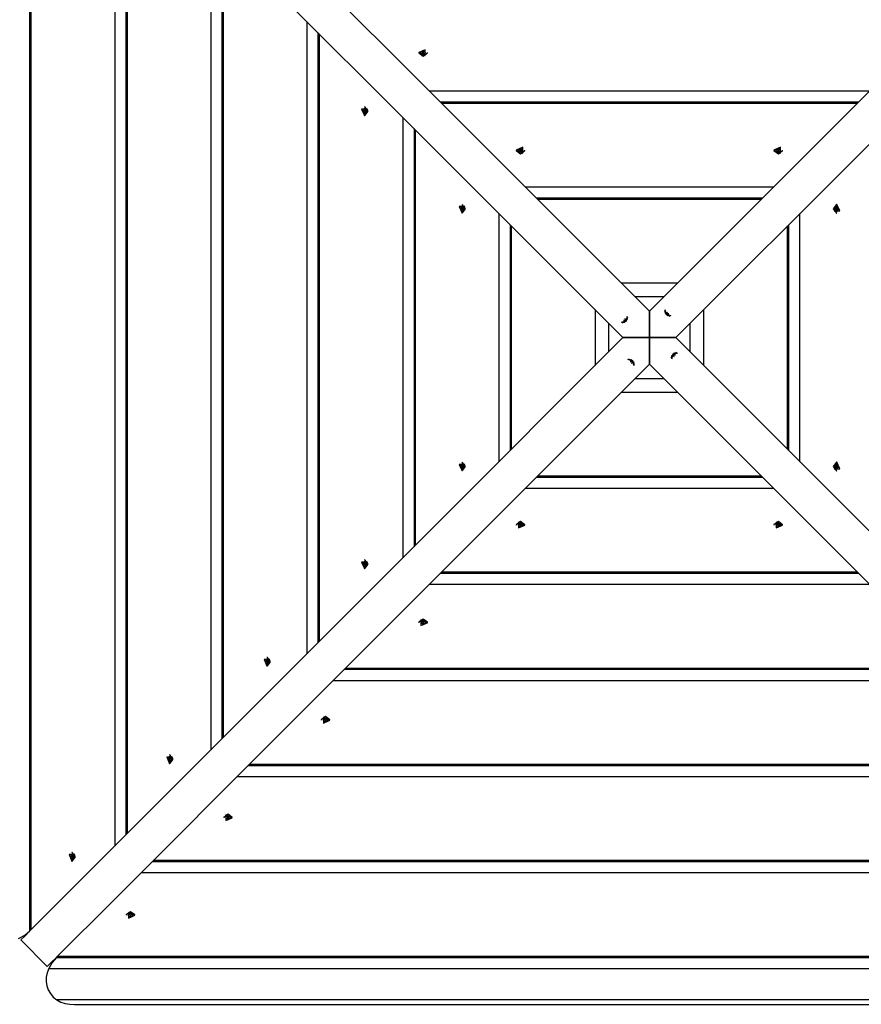
# Model space of a CAD drawing. Units: inches. Extents: x 91 to 209, y 13 to 197.
# Drawn here: x 144 to 153, y 51 to 61 of the extents above; entities that cross this region are included whole.
import ezdxf

# ---------------------------------------------------------------- set-up
doc = ezdxf.new("R2010")
doc.units = ezdxf.units.IN
doc.header["$MEASUREMENT"] = 0
doc.layers.add('Ebene 1', color=7, linetype='Continuous')

# ---------------------------------------------------------------- blocks, each defined once
blk = doc.blocks.new('block 2')
at = {"layer": 'Ebene 1', "color": 179, "lineweight": 25, "true_color": 0x1a171b}
for points in [[(143.644, 64.014), (143.644, 51.344)], [(143.658, 64), (143.658, 51.358)], [(144.527, 63.697), (146.351, 61.873), (148.267, 59.957), (150.262, 57.962)], [(150.262, 57.962), (152.258, 59.957), (154.173, 61.873), (155.997, 63.697)], [(149.979, 57.679), (147.984, 59.674), (146.068, 61.59), (144.244, 63.414)], [(156.28, 63.414), (154.456, 61.59), (152.541, 59.674), (150.545, 57.679)], [(144.552, 63.107), (144.552, 52.251)], [(144.67, 62.988), (144.67, 52.37)], [(144.684, 62.974), (144.684, 52.384)], [(145.578, 62.081), (145.578, 53.277)], [(145.696, 61.962), (145.696, 53.396)], [(145.71, 61.948), (145.71, 53.41)], [(146.604, 61.055), (146.604, 54.303)], [(146.722, 60.937), (146.722, 54.421)], [(146.736, 60.922), (146.736, 54.436)], [(147.799, 60.722), (147.868, 60.691), (147.868, 60.753), (147.799, 60.722), (147.799, 60.722)], [(147.799, 60.722), (147.799, 60.718)], [(147.799, 60.718), (147.845, 60.683), (147.891, 60.718)], [(147.821, 60.726), (147.82, 60.722), (147.821, 60.717)], [(147.823, 60.726), (147.821, 60.726)], [(147.821, 60.719), (147.821, 60.726)], [(147.821, 60.717), (147.823, 60.717)], [(147.839, 60.739), (147.834, 60.73), (147.823, 60.726)], [(147.823, 60.717), (147.823, 60.726)], [(147.823, 60.717), (147.834, 60.713), (147.839, 60.704)], [(147.841, 60.722), (147.84, 60.717), (147.835, 60.712)], [(147.851, 60.74), (147.845, 60.741), (147.839, 60.74)], [(147.839, 60.74), (147.839, 60.739)], [(147.841, 60.723), (147.84, 60.732), (147.839, 60.74)], [(147.841, 60.722), (147.839, 60.739)], [(147.839, 60.703), (147.839, 60.706)], [(147.839, 60.704), (147.839, 60.703)], [(147.839, 60.703), (147.839, 60.704)], [(147.839, 60.703), (147.845, 60.702), (147.851, 60.703)], [(147.85, 60.735), (147.842, 60.735), (147.84, 60.735)], [(147.848, 60.723), (147.845, 60.723), (147.841, 60.723)], [(147.848, 60.723), (147.849, 60.732), (147.851, 60.74)], [(147.848, 60.722), (147.851, 60.739)], [(147.854, 60.712), (147.85, 60.717), (147.848, 60.722)], [(147.851, 60.706), (147.85, 60.703)], [(147.85, 60.703), (147.851, 60.704)], [(147.851, 60.739), (147.851, 60.74)], [(147.867, 60.726), (147.855, 60.73), (147.851, 60.739)], [(147.851, 60.704), (147.855, 60.713), (147.867, 60.717)], [(147.851, 60.703), (147.851, 60.704)], [(147.869, 60.726), (147.867, 60.726)], [(147.867, 60.717), (147.867, 60.726)], [(147.867, 60.717), (147.869, 60.717)], [(147.868, 60.719), (147.869, 60.726)], [(147.869, 60.717), (147.87, 60.722), (147.869, 60.726)], [(147.891, 60.718), (147.891, 60.722)], [(152.612, 60.312), (147.912, 60.312)], [(147.223, 60.142), (147.22, 60.142)], [(147.223, 60.05), (147.259, 60.097), (147.223, 60.142)], [(152.494, 60.194), (148.031, 60.194)], [(152.48, 60.18), (148.045, 60.18)], [(147.22, 60.05), (147.25, 60.119), (147.189, 60.119), (147.22, 60.05), (147.22, 60.05)], [(147.201, 60.102), (147.2, 60.097), (147.201, 60.091)], [(147.203, 60.102), (147.201, 60.102)], [(147.219, 60.1), (147.21, 60.101), (147.201, 60.102)], [(147.219, 60.093), (147.21, 60.092), (147.201, 60.091)], [(147.201, 60.091), (147.203, 60.091)], [(147.215, 60.119), (147.212, 60.107), (147.203, 60.102)], [(147.219, 60.1), (147.203, 60.102)], [(147.219, 60.093), (147.203, 60.091)], [(147.203, 60.091), (147.212, 60.086), (147.215, 60.075)], [(147.206, 60.101), (147.206, 60.093), (147.206, 60.091)], [(147.224, 60.121), (147.22, 60.122), (147.215, 60.121)], [(147.215, 60.121), (147.215, 60.119)], [(147.222, 60.12), (147.215, 60.121)], [(147.224, 60.119), (147.215, 60.119)], [(147.215, 60.075), (147.215, 60.072)], [(147.224, 60.075), (147.215, 60.075)], [(147.222, 60.073), (147.215, 60.072)], [(147.215, 60.072), (147.22, 60.071), (147.224, 60.072)], [(147.219, 60.1), (147.218, 60.097), (147.219, 60.093)], [(147.229, 60.106), (147.224, 60.101), (147.219, 60.1)], [(147.219, 60.093), (147.224, 60.092), (147.229, 60.087)], [(147.22, 60.05), (147.223, 60.05)], [(147.224, 60.119), (147.224, 60.121)], [(147.237, 60.102), (147.228, 60.107), (147.224, 60.119)], [(147.224, 60.075), (147.228, 60.086), (147.237, 60.091)], [(147.224, 60.072), (147.224, 60.075)], [(147.235, 60.102), (147.238, 60.102)], [(147.238, 60.091), (147.235, 60.09)], [(147.238, 60.102), (147.237, 60.102)], [(147.238, 60.102), (147.237, 60.102)], [(147.237, 60.091), (147.238, 60.091)], [(147.238, 60.091), (147.237, 60.091)], [(147.238, 60.091), (147.239, 60.097), (147.238, 60.102)], [(147.629, 60.029), (147.629, 55.329)], [(147.748, 59.911), (147.748, 55.447)], [(147.762, 59.896), (147.762, 55.461)], [(148.84, 59.68), (148.909, 59.649), (148.909, 59.711), (148.84, 59.68), (148.84, 59.68)], [(151.592, 59.68), (151.661, 59.649), (151.661, 59.711), (151.592, 59.68), (151.592, 59.68)], [(148.84, 59.68), (148.84, 59.677)], [(148.84, 59.677), (148.886, 59.641), (148.932, 59.677)], [(148.862, 59.685), (148.861, 59.68), (148.862, 59.676)], [(148.864, 59.685), (148.862, 59.685)], [(148.863, 59.676), (148.862, 59.685)], [(148.862, 59.676), (148.864, 59.676)], [(148.88, 59.697), (148.875, 59.688), (148.864, 59.685)], [(148.864, 59.676), (148.864, 59.685)], [(148.864, 59.676), (148.875, 59.672), (148.88, 59.664)], [(148.883, 59.681), (148.881, 59.676), (148.877, 59.671)], [(148.892, 59.699), (148.886, 59.7), (148.88, 59.699)], [(148.88, 59.699), (148.88, 59.697)], [(148.883, 59.681), (148.881, 59.69), (148.88, 59.699)], [(148.883, 59.681), (148.88, 59.697)], [(148.88, 59.661), (148.88, 59.665)], [(148.88, 59.664), (148.88, 59.661)], [(148.88, 59.661), (148.88, 59.664)], [(148.88, 59.661), (148.886, 59.661), (148.892, 59.661)], [(148.891, 59.693), (148.883, 59.694), (148.881, 59.693)], [(148.889, 59.681), (148.886, 59.682), (148.883, 59.681)], [(148.889, 59.681), (148.891, 59.69), (148.892, 59.699)], [(148.889, 59.681), (148.892, 59.697)], [(148.895, 59.671), (148.891, 59.676), (148.889, 59.681)], [(148.892, 59.697), (148.892, 59.699)], [(148.908, 59.685), (148.897, 59.688), (148.892, 59.697)], [(148.892, 59.664), (148.897, 59.672), (148.908, 59.676)], [(148.892, 59.665), (148.892, 59.661)], [(148.892, 59.661), (148.892, 59.664)], [(148.892, 59.661), (148.892, 59.664)], [(148.91, 59.685), (148.908, 59.685)], [(148.908, 59.676), (148.908, 59.685)], [(148.908, 59.676), (148.91, 59.676)], [(148.909, 59.676), (148.91, 59.685)], [(148.91, 59.676), (148.911, 59.68), (148.91, 59.685)], [(148.932, 59.677), (148.932, 59.68)], [(151.592, 59.68), (151.592, 59.677)], [(151.592, 59.677), (151.639, 59.641), (151.684, 59.677)], [(151.614, 59.685), (151.613, 59.68), (151.614, 59.676)], [(151.616, 59.685), (151.614, 59.685)], [(151.615, 59.676), (151.614, 59.685)], [(151.614, 59.676), (151.616, 59.676)], [(151.632, 59.697), (151.628, 59.688), (151.616, 59.685)], [(151.616, 59.676), (151.616, 59.685)], [(151.616, 59.676), (151.628, 59.672), (151.632, 59.664)], [(151.635, 59.681), (151.633, 59.676), (151.629, 59.671)], [(151.644, 59.699), (151.639, 59.7), (151.632, 59.699)], [(151.632, 59.699), (151.632, 59.697)], [(151.635, 59.681), (151.634, 59.69), (151.632, 59.699)], [(151.635, 59.681), (151.632, 59.697)], [(151.633, 59.661), (151.632, 59.665)], [(151.632, 59.664), (151.632, 59.661)], [(151.633, 59.661), (151.632, 59.664)], [(151.632, 59.661), (151.639, 59.661), (151.644, 59.661)], [(151.643, 59.693), (151.635, 59.694), (151.633, 59.693)], [(151.642, 59.681), (151.639, 59.682), (151.635, 59.681)], [(151.642, 59.681), (151.643, 59.69), (151.644, 59.699)], [(151.642, 59.681), (151.644, 59.697)], [(151.648, 59.671), (151.643, 59.676), (151.642, 59.681)], [(151.644, 59.697), (151.644, 59.699)], [(151.66, 59.685), (151.649, 59.688), (151.644, 59.697)], [(151.644, 59.664), (151.649, 59.672), (151.66, 59.676)], [(151.644, 59.665), (151.644, 59.661)], [(151.644, 59.661), (151.644, 59.664)], [(151.644, 59.661), (151.644, 59.664)], [(151.663, 59.685), (151.66, 59.685)], [(151.66, 59.676), (151.66, 59.685)], [(151.66, 59.676), (151.663, 59.676)], [(151.662, 59.676), (151.663, 59.685)], [(151.663, 59.676), (151.663, 59.68), (151.663, 59.685)], [(151.684, 59.677), (151.684, 59.68)], [(151.586, 59.286), (148.938, 59.286)], [(148.261, 59.009), (148.292, 59.078), (148.23, 59.078), (148.261, 59.009), (148.261, 59.009)], [(148.256, 59.077), (148.253, 59.066), (148.244, 59.061)], [(148.256, 59.08), (148.256, 59.077)], [(148.266, 59.08), (148.261, 59.08), (148.256, 59.08)], [(148.265, 59.079), (148.256, 59.08)], [(148.266, 59.077), (148.256, 59.077)], [(148.264, 59.101), (148.261, 59.101)], [(148.264, 59.009), (148.299, 59.055), (148.264, 59.101)], [(148.266, 59.077), (148.266, 59.08)], [(148.278, 59.061), (148.269, 59.066), (148.266, 59.077)], [(151.468, 59.168), (149.056, 59.168)], [(151.454, 59.154), (149.07, 59.154)], [(152.26, 59.101), (152.225, 59.055), (152.26, 59.009)], [(152.264, 59.101), (152.233, 59.032), (152.294, 59.032), (152.264, 59.101), (152.264, 59.101)], [(152.259, 59.077), (152.255, 59.066), (152.246, 59.061)], [(152.259, 59.08), (152.259, 59.077)], [(152.268, 59.08), (152.264, 59.08), (152.259, 59.08)], [(152.259, 59.077), (152.268, 59.077)], [(152.264, 59.101), (152.26, 59.101)], [(152.26, 59.079), (152.268, 59.08)], [(152.268, 59.077), (152.268, 59.08)], [(152.28, 59.061), (152.272, 59.066), (152.268, 59.077)], [(148.244, 59.061), (148.242, 59.061)], [(148.242, 59.061), (148.242, 59.055), (148.242, 59.049)], [(148.26, 59.059), (148.251, 59.06), (148.242, 59.061)], [(148.26, 59.052), (148.251, 59.051), (148.242, 59.049)], [(148.242, 59.049), (148.244, 59.049)], [(148.26, 59.059), (148.244, 59.061)], [(148.26, 59.052), (148.244, 59.049)], [(148.244, 59.049), (148.253, 59.044), (148.256, 59.033)], [(148.248, 59.06), (148.248, 59.052), (148.248, 59.05)], [(148.256, 59.033), (148.256, 59.031)], [(148.266, 59.033), (148.256, 59.033)], [(148.265, 59.032), (148.256, 59.031)], [(148.256, 59.031), (148.261, 59.03), (148.266, 59.031)], [(148.27, 59.065), (148.266, 59.06), (148.26, 59.059)], [(148.26, 59.059), (148.26, 59.055), (148.26, 59.052)], [(148.26, 59.052), (148.266, 59.05), (148.27, 59.046)], [(148.261, 59.009), (148.264, 59.009)], [(148.266, 59.033), (148.269, 59.044), (148.278, 59.049)], [(148.266, 59.031), (148.266, 59.033)], [(148.276, 59.062), (148.28, 59.061)], [(148.28, 59.05), (148.276, 59.049)], [(148.28, 59.061), (148.278, 59.061)], [(148.28, 59.061), (148.278, 59.061)], [(148.28, 59.05), (148.278, 59.049)], [(148.278, 59.049), (148.28, 59.049)], [(148.28, 59.049), (148.28, 59.055), (148.28, 59.061)], [(148.655, 59.003), (148.655, 56.355)], [(151.869, 56.355), (151.869, 59.003)], [(152.245, 59.061), (152.244, 59.055), (152.245, 59.049)], [(152.245, 59.061), (152.248, 59.062)], [(152.246, 59.061), (152.245, 59.061)], [(152.245, 59.061), (152.246, 59.061)], [(152.245, 59.05), (152.246, 59.049)], [(152.248, 59.049), (152.245, 59.05)], [(152.245, 59.049), (152.246, 59.049)], [(152.246, 59.049), (152.255, 59.044), (152.259, 59.033)], [(152.265, 59.059), (152.259, 59.06), (152.254, 59.065)], [(152.254, 59.046), (152.259, 59.05), (152.265, 59.052)], [(152.259, 59.033), (152.259, 59.031)], [(152.259, 59.033), (152.268, 59.033)], [(152.259, 59.031), (152.264, 59.03), (152.268, 59.031)], [(152.26, 59.032), (152.268, 59.031)], [(152.26, 59.009), (152.264, 59.009)], [(152.265, 59.059), (152.28, 59.061)], [(152.265, 59.059), (152.274, 59.06), (152.282, 59.061)], [(152.265, 59.052), (152.265, 59.055), (152.265, 59.059)], [(152.265, 59.052), (152.28, 59.049)], [(152.265, 59.052), (152.274, 59.051), (152.282, 59.049)], [(152.268, 59.033), (152.272, 59.044), (152.28, 59.049)], [(152.268, 59.031), (152.268, 59.033)], [(152.276, 59.05), (152.276, 59.058), (152.276, 59.06)], [(152.282, 59.061), (152.28, 59.061)], [(152.28, 59.049), (152.282, 59.049)], [(152.282, 59.049), (152.283, 59.055), (152.282, 59.061)], [(148.774, 58.885), (148.774, 56.473)], [(148.787, 58.871), (148.787, 56.487)], [(151.737, 56.487), (151.737, 58.871)], [(151.751, 56.473), (151.751, 58.885)], [(150.561, 58.26), (149.964, 58.26)], [(150.416, 58.115), (150.109, 58.115)], [(149.681, 57.978), (149.681, 57.38)], [(150.262, 57.962), (150.262, 57.679)], [(150.262, 57.679), (150.262, 57.962)], [(150.422, 57.969), (150.439, 57.927), (150.481, 57.909)], [(150.426, 57.945), (150.428, 57.941)], [(150.427, 57.978), (150.442, 57.929), (150.491, 57.914)], [(150.448, 57.944), (150.447, 57.943)], [(150.447, 57.943), (150.451, 57.939), (150.456, 57.935)], [(150.449, 57.956), (150.45, 57.949), (150.448, 57.944)], [(150.448, 57.943), (150.449, 57.945)], [(150.448, 57.943), (150.448, 57.944)], [(150.458, 57.937), (150.456, 57.935)], [(150.456, 57.935), (150.457, 57.936)], [(150.456, 57.935), (150.457, 57.936)], [(150.457, 57.936), (150.462, 57.938), (150.468, 57.937)], [(150.844, 57.38), (150.844, 57.978)], [(149.826, 57.832), (149.826, 57.526)], [(149.963, 57.843), (150.012, 57.859), (150.027, 57.908)], [(149.972, 57.838), (150.015, 57.856), (150.032, 57.898)], [(149.985, 57.866), (149.992, 57.867), (149.997, 57.865)], [(149.998, 57.864), (149.996, 57.866)], [(149.996, 57.843), (150, 57.845)], [(149.997, 57.865), (149.998, 57.864)], [(149.998, 57.864), (149.997, 57.865)], [(149.998, 57.864), (150.002, 57.868), (150.006, 57.873)], [(150.005, 57.874), (150.003, 57.879), (150.005, 57.886)], [(150.005, 57.875), (150.006, 57.872)], [(150.006, 57.873), (150.005, 57.874)], [(150.006, 57.872), (150.005, 57.874)], [(150.026, 57.871), (150.028, 57.875)], [(150.454, 57.915), (150.458, 57.913)], [(150.698, 57.526), (150.698, 57.832)], [(144.244, 51.944), (146.068, 53.768), (147.984, 55.683), (149.979, 57.679)], [(150.262, 57.679), (149.979, 57.679)], [(149.979, 57.679), (150.262, 57.679)], [(150.262, 57.679), (150.262, 57.396)], [(150.545, 57.679), (150.262, 57.679)], [(150.262, 57.679), (150.545, 57.679)], [(150.262, 57.396), (150.262, 57.679)], [(150.545, 57.679), (152.541, 55.683), (154.456, 53.768), (156.28, 51.944)], [(150.552, 57.52), (150.51, 57.502), (150.492, 57.46)], [(150.562, 57.514), (150.512, 57.499), (150.498, 57.45)], [(150.528, 57.515), (150.524, 57.513)], [(150.262, 57.396), (148.267, 55.401), (146.351, 53.485), (144.527, 51.661)], [(150.098, 57.379), (150.082, 57.428), (150.033, 57.444)], [(150.103, 57.389), (150.085, 57.431), (150.043, 57.449)], [(150.068, 57.422), (150.063, 57.42), (150.056, 57.421)], [(150.071, 57.443), (150.067, 57.445)], [(150.067, 57.421), (150.069, 57.423)], [(150.069, 57.423), (150.068, 57.422)], [(150.069, 57.423), (150.068, 57.422)], [(150.077, 57.414), (150.073, 57.419), (150.069, 57.423)], [(150.075, 57.402), (150.074, 57.408), (150.076, 57.414)], [(150.077, 57.415), (150.075, 57.413)], [(150.077, 57.415), (150.076, 57.414)], [(150.076, 57.414), (150.077, 57.414)], [(150.099, 57.413), (150.097, 57.417)], [(155.997, 51.661), (154.173, 53.485), (152.258, 55.401), (150.262, 57.396)], [(150.498, 57.488), (150.497, 57.483)], [(150.527, 57.494), (150.522, 57.49), (150.518, 57.485)], [(150.52, 57.483), (150.518, 57.486)], [(150.518, 57.485), (150.519, 57.484)], [(150.518, 57.485), (150.519, 57.484)], [(150.519, 57.484), (150.521, 57.479), (150.52, 57.472)], [(150.526, 57.494), (150.528, 57.493)], [(150.526, 57.494), (150.528, 57.492)], [(150.528, 57.493), (150.527, 57.494)], [(150.539, 57.492), (150.533, 57.491), (150.528, 57.493)], [(150.109, 57.243), (150.416, 57.243)], [(149.964, 57.098), (150.561, 57.098)], [(148.264, 56.349), (148.261, 56.349)], [(148.264, 56.257), (148.299, 56.303), (148.264, 56.349)], [(152.26, 56.349), (152.225, 56.303), (152.26, 56.257)], [(152.264, 56.349), (152.233, 56.279), (152.294, 56.279), (152.264, 56.349), (152.264, 56.349)], [(152.264, 56.349), (152.26, 56.349)], [(148.261, 56.257), (148.292, 56.326), (148.23, 56.326), (148.261, 56.257), (148.261, 56.257)], [(148.244, 56.309), (148.242, 56.309)], [(148.242, 56.309), (148.242, 56.303), (148.242, 56.297)], [(148.26, 56.306), (148.251, 56.307), (148.242, 56.309)], [(148.26, 56.299), (148.251, 56.298), (148.242, 56.297)], [(148.242, 56.297), (148.244, 56.297)], [(148.256, 56.325), (148.253, 56.314), (148.244, 56.309)], [(148.26, 56.306), (148.244, 56.309)], [(148.26, 56.299), (148.244, 56.297)], [(148.244, 56.297), (148.253, 56.292), (148.256, 56.28)], [(148.248, 56.308), (148.248, 56.3), (148.248, 56.298)], [(148.266, 56.327), (148.261, 56.328), (148.256, 56.327)], [(148.256, 56.327), (148.256, 56.325)], [(148.265, 56.326), (148.256, 56.327)], [(148.266, 56.325), (148.256, 56.325)], [(148.256, 56.28), (148.256, 56.278)], [(148.266, 56.28), (148.256, 56.28)], [(148.265, 56.279), (148.256, 56.278)], [(148.256, 56.278), (148.261, 56.278), (148.266, 56.278)], [(148.27, 56.312), (148.266, 56.308), (148.26, 56.306)], [(148.26, 56.306), (148.26, 56.303), (148.26, 56.299)], [(148.26, 56.299), (148.266, 56.298), (148.27, 56.293)], [(148.261, 56.257), (148.264, 56.257)], [(148.266, 56.325), (148.266, 56.327)], [(148.278, 56.309), (148.269, 56.314), (148.266, 56.325)], [(148.266, 56.28), (148.269, 56.292), (148.278, 56.297)], [(148.266, 56.278), (148.266, 56.28)], [(148.276, 56.309), (148.28, 56.308)], [(148.28, 56.297), (148.276, 56.297)], [(148.28, 56.309), (148.278, 56.309)], [(148.28, 56.308), (148.278, 56.309)], [(148.278, 56.297), (148.28, 56.297)], [(148.28, 56.297), (148.278, 56.297)], [(148.28, 56.297), (148.28, 56.303), (148.28, 56.309)], [(152.245, 56.309), (152.244, 56.303), (152.245, 56.297)], [(152.246, 56.309), (152.245, 56.309)], [(152.245, 56.308), (152.246, 56.309)], [(152.245, 56.308), (152.248, 56.309)], [(152.245, 56.297), (152.246, 56.297)], [(152.245, 56.297), (152.246, 56.297)], [(152.248, 56.297), (152.245, 56.297)], [(152.259, 56.325), (152.255, 56.314), (152.246, 56.309)], [(152.246, 56.297), (152.255, 56.292), (152.259, 56.28)], [(152.265, 56.306), (152.259, 56.308), (152.254, 56.312)], [(152.254, 56.293), (152.259, 56.298), (152.265, 56.299)], [(152.268, 56.327), (152.264, 56.328), (152.259, 56.327)], [(152.259, 56.327), (152.259, 56.325)], [(152.259, 56.325), (152.268, 56.325)], [(152.259, 56.28), (152.259, 56.278)], [(152.259, 56.28), (152.268, 56.28)], [(152.259, 56.278), (152.264, 56.278), (152.268, 56.278)], [(152.26, 56.326), (152.268, 56.327)], [(152.26, 56.279), (152.268, 56.278)], [(152.26, 56.257), (152.264, 56.257)], [(152.265, 56.306), (152.28, 56.309)], [(152.265, 56.306), (152.274, 56.307), (152.282, 56.309)], [(152.265, 56.299), (152.265, 56.303), (152.265, 56.306)], [(152.265, 56.299), (152.28, 56.297)], [(152.265, 56.299), (152.274, 56.298), (152.282, 56.297)], [(152.268, 56.325), (152.268, 56.327)], [(152.28, 56.309), (152.272, 56.314), (152.268, 56.325)], [(152.268, 56.28), (152.272, 56.292), (152.28, 56.297)], [(152.268, 56.278), (152.268, 56.28)], [(152.276, 56.297), (152.276, 56.306), (152.276, 56.308)], [(152.282, 56.309), (152.28, 56.309)], [(152.28, 56.297), (152.282, 56.297)], [(152.282, 56.297), (152.283, 56.303), (152.282, 56.309)], [(149.056, 56.19), (151.468, 56.19)], [(149.07, 56.204), (151.454, 56.204)], [(148.938, 56.072), (151.586, 56.072)], [(148.932, 55.681), (148.886, 55.716), (148.84, 55.681)], [(151.684, 55.681), (151.639, 55.716), (151.592, 55.681)], [(148.84, 55.681), (148.84, 55.678)], [(148.862, 55.682), (148.861, 55.678), (148.862, 55.673)], [(148.864, 55.682), (148.862, 55.682)], [(148.863, 55.681), (148.862, 55.673)], [(148.862, 55.673), (148.864, 55.673)], [(148.932, 55.678), (148.863, 55.708), (148.863, 55.647), (148.932, 55.678), (148.932, 55.678)], [(148.88, 55.694), (148.875, 55.686), (148.864, 55.682)], [(148.864, 55.682), (148.864, 55.673)], [(148.864, 55.673), (148.875, 55.669), (148.88, 55.661)], [(148.877, 55.687), (148.881, 55.682), (148.883, 55.677)], [(148.88, 55.697), (148.88, 55.694)], [(148.88, 55.697), (148.88, 55.694)], [(148.88, 55.693), (148.88, 55.697)], [(148.892, 55.697), (148.886, 55.697), (148.88, 55.697)], [(148.883, 55.677), (148.88, 55.661)], [(148.883, 55.677), (148.881, 55.668), (148.88, 55.659)], [(148.88, 55.661), (148.88, 55.659)], [(148.88, 55.659), (148.886, 55.658), (148.892, 55.659)], [(148.881, 55.665), (148.889, 55.665), (148.891, 55.665)], [(148.883, 55.677), (148.886, 55.676), (148.889, 55.677)], [(148.889, 55.677), (148.891, 55.682), (148.895, 55.687)], [(148.889, 55.677), (148.892, 55.661)], [(148.889, 55.677), (148.891, 55.668), (148.892, 55.659)], [(148.892, 55.694), (148.892, 55.697)], [(148.892, 55.697), (148.892, 55.694)], [(148.892, 55.697), (148.892, 55.693)], [(148.908, 55.682), (148.897, 55.686), (148.892, 55.694)], [(148.892, 55.661), (148.897, 55.669), (148.908, 55.673)], [(148.892, 55.659), (148.892, 55.661)], [(148.91, 55.682), (148.908, 55.682)], [(148.908, 55.682), (148.908, 55.673)], [(148.908, 55.673), (148.91, 55.673)], [(148.909, 55.681), (148.91, 55.673)], [(148.91, 55.673), (148.911, 55.678), (148.91, 55.682)], [(148.932, 55.678), (148.932, 55.681)], [(151.592, 55.681), (151.592, 55.678)], [(151.614, 55.682), (151.613, 55.678), (151.614, 55.673)], [(151.616, 55.682), (151.614, 55.682)], [(151.615, 55.681), (151.614, 55.673)], [(151.614, 55.673), (151.616, 55.673)], [(151.684, 55.678), (151.616, 55.708), (151.616, 55.647), (151.684, 55.678), (151.684, 55.678)], [(151.632, 55.694), (151.628, 55.686), (151.616, 55.682)], [(151.616, 55.682), (151.616, 55.673)], [(151.616, 55.673), (151.628, 55.669), (151.632, 55.661)], [(151.629, 55.687), (151.633, 55.682), (151.635, 55.677)], [(151.632, 55.697), (151.632, 55.694)], [(151.633, 55.697), (151.632, 55.694)], [(151.632, 55.693), (151.633, 55.697)], [(151.644, 55.697), (151.639, 55.697), (151.632, 55.697)], [(151.635, 55.677), (151.632, 55.661)], [(151.635, 55.677), (151.634, 55.668), (151.632, 55.659)], [(151.632, 55.661), (151.632, 55.659)], [(151.632, 55.659), (151.639, 55.658), (151.644, 55.659)], [(151.633, 55.665), (151.641, 55.665), (151.643, 55.665)], [(151.635, 55.677), (151.639, 55.676), (151.642, 55.677)], [(151.642, 55.677), (151.643, 55.682), (151.648, 55.687)], [(151.642, 55.677), (151.644, 55.661)], [(151.642, 55.677), (151.643, 55.668), (151.644, 55.659)], [(151.644, 55.694), (151.644, 55.697)], [(151.644, 55.697), (151.644, 55.694)], [(151.644, 55.697), (151.644, 55.693)], [(151.66, 55.682), (151.649, 55.686), (151.644, 55.694)], [(151.644, 55.661), (151.649, 55.669), (151.66, 55.673)], [(151.644, 55.659), (151.644, 55.661)], [(151.663, 55.682), (151.66, 55.682)], [(151.66, 55.682), (151.66, 55.673)], [(151.66, 55.673), (151.663, 55.673)], [(151.662, 55.681), (151.663, 55.673)], [(151.663, 55.673), (151.663, 55.678), (151.663, 55.682)], [(151.684, 55.678), (151.684, 55.681)], [(147.223, 55.307), (147.22, 55.307)], [(147.223, 55.216), (147.259, 55.261), (147.223, 55.307)], [(147.22, 55.216), (147.25, 55.284), (147.189, 55.284), (147.22, 55.216), (147.22, 55.216)], [(147.201, 55.267), (147.2, 55.261), (147.201, 55.256)], [(147.203, 55.267), (147.201, 55.267)], [(147.219, 55.265), (147.21, 55.266), (147.201, 55.267)], [(147.219, 55.258), (147.21, 55.257), (147.201, 55.256)], [(147.201, 55.256), (147.203, 55.256)], [(147.215, 55.283), (147.212, 55.272), (147.203, 55.267)], [(147.219, 55.265), (147.203, 55.267)], [(147.219, 55.258), (147.203, 55.256)], [(147.203, 55.256), (147.212, 55.251), (147.215, 55.24)], [(147.206, 55.267), (147.206, 55.259), (147.206, 55.256)], [(147.224, 55.286), (147.22, 55.287), (147.215, 55.286)], [(147.215, 55.286), (147.215, 55.283)], [(147.222, 55.285), (147.215, 55.286)], [(147.224, 55.283), (147.215, 55.283)], [(147.215, 55.24), (147.215, 55.237)], [(147.224, 55.24), (147.215, 55.24)], [(147.222, 55.238), (147.215, 55.237)], [(147.215, 55.237), (147.22, 55.236), (147.224, 55.237)], [(147.219, 55.265), (147.218, 55.261), (147.219, 55.258)], [(147.229, 55.271), (147.224, 55.266), (147.219, 55.265)], [(147.219, 55.258), (147.224, 55.257), (147.229, 55.252)], [(147.22, 55.216), (147.223, 55.216)], [(147.224, 55.283), (147.224, 55.286)], [(147.237, 55.267), (147.228, 55.272), (147.224, 55.283)], [(147.224, 55.24), (147.228, 55.251), (147.237, 55.256)], [(147.224, 55.237), (147.224, 55.24)], [(147.235, 55.267), (147.238, 55.267)], [(147.238, 55.256), (147.235, 55.256)], [(147.238, 55.267), (147.237, 55.267)], [(147.238, 55.267), (147.237, 55.267)], [(147.237, 55.256), (147.238, 55.256)], [(147.238, 55.256), (147.237, 55.256)], [(147.238, 55.256), (147.239, 55.261), (147.238, 55.267)], [(148.031, 55.164), (152.494, 55.164)], [(148.045, 55.178), (152.48, 55.178)], [(147.912, 55.046), (152.612, 55.046)], [(147.891, 54.64), (147.845, 54.675), (147.799, 54.64)], [(147.891, 54.636), (147.821, 54.667), (147.821, 54.605), (147.891, 54.636), (147.891, 54.636)], [(147.799, 54.64), (147.799, 54.636)], [(147.821, 54.641), (147.82, 54.636), (147.821, 54.632)], [(147.823, 54.641), (147.821, 54.641)], [(147.821, 54.639), (147.821, 54.632)], [(147.821, 54.632), (147.823, 54.632)], [(147.839, 54.653), (147.834, 54.645), (147.823, 54.641)], [(147.823, 54.641), (147.823, 54.632)], [(147.823, 54.632), (147.834, 54.628), (147.839, 54.619)], [(147.835, 54.646), (147.84, 54.641), (147.841, 54.635)], [(147.851, 54.655), (147.845, 54.656), (147.839, 54.655)], [(147.839, 54.655), (147.839, 54.653)], [(147.839, 54.655), (147.839, 54.653)], [(147.839, 54.652), (147.839, 54.655)], [(147.841, 54.635), (147.839, 54.619)], [(147.841, 54.635), (147.84, 54.626), (147.839, 54.618)], [(147.839, 54.619), (147.839, 54.618)], [(147.839, 54.618), (147.845, 54.617), (147.851, 54.618)], [(147.84, 54.622), (147.848, 54.622), (147.85, 54.622)], [(147.841, 54.635), (147.845, 54.635), (147.848, 54.635)], [(147.848, 54.635), (147.85, 54.641), (147.854, 54.646)], [(147.848, 54.635), (147.851, 54.619)], [(147.848, 54.635), (147.849, 54.626), (147.851, 54.618)], [(147.85, 54.655), (147.851, 54.653)], [(147.85, 54.655), (147.851, 54.652)], [(147.851, 54.653), (147.851, 54.655)], [(147.867, 54.641), (147.855, 54.645), (147.851, 54.653)], [(147.851, 54.619), (147.855, 54.628), (147.867, 54.632)], [(147.851, 54.618), (147.851, 54.619)], [(147.869, 54.641), (147.867, 54.641)], [(147.867, 54.641), (147.867, 54.632)], [(147.867, 54.632), (147.869, 54.632)], [(147.868, 54.639), (147.869, 54.632)], [(147.869, 54.632), (147.87, 54.636), (147.869, 54.641)], [(147.891, 54.636), (147.891, 54.64)], [(146.178, 54.174), (146.209, 54.243), (146.148, 54.243), (146.178, 54.174), (146.178, 54.174)], [(146.174, 54.242), (146.17, 54.231), (146.161, 54.226)], [(146.183, 54.244), (146.178, 54.245), (146.174, 54.244)], [(146.174, 54.244), (146.174, 54.242)], [(146.179, 54.244), (146.174, 54.244)], [(146.183, 54.242), (146.174, 54.242)], [(146.182, 54.266), (146.178, 54.266)], [(146.182, 54.174), (146.217, 54.22), (146.182, 54.266)], [(146.183, 54.242), (146.183, 54.244)], [(146.195, 54.226), (146.187, 54.231), (146.183, 54.242)], [(146.16, 54.226), (146.159, 54.22), (146.16, 54.214)], [(146.161, 54.226), (146.16, 54.226)], [(146.177, 54.224), (146.169, 54.225), (146.16, 54.226)], [(146.177, 54.217), (146.169, 54.215), (146.16, 54.214)], [(146.16, 54.214), (146.161, 54.214)], [(146.177, 54.224), (146.161, 54.226)], [(146.177, 54.217), (146.161, 54.214)], [(146.161, 54.214), (146.17, 54.209), (146.174, 54.198)], [(146.164, 54.226), (146.164, 54.217), (146.164, 54.215)], [(146.174, 54.198), (146.174, 54.196)], [(146.183, 54.198), (146.174, 54.198)], [(146.179, 54.197), (146.174, 54.196)], [(146.174, 54.196), (146.178, 54.195), (146.183, 54.196)], [(146.188, 54.23), (146.183, 54.225), (146.177, 54.224)], [(146.177, 54.224), (146.177, 54.22), (146.177, 54.217)], [(146.177, 54.217), (146.183, 54.215), (146.188, 54.211)], [(146.178, 54.174), (146.182, 54.174)], [(146.183, 54.198), (146.187, 54.209), (146.195, 54.214)], [(146.183, 54.196), (146.183, 54.198)], [(146.194, 54.226), (146.197, 54.226)], [(146.197, 54.215), (146.194, 54.214)], [(146.197, 54.226), (146.195, 54.226)], [(146.197, 54.226), (146.195, 54.226)], [(146.195, 54.214), (146.197, 54.214)], [(146.197, 54.214), (146.195, 54.214)], [(146.197, 54.214), (146.198, 54.22), (146.197, 54.226)], [(147.005, 54.139), (153.52, 54.139)], [(147.019, 54.152), (153.506, 54.152)], [(146.886, 54.02), (153.638, 54.02)], [(146.85, 53.598), (146.803, 53.634), (146.758, 53.598)], [(146.85, 53.595), (146.781, 53.626), (146.781, 53.565), (146.85, 53.595), (146.85, 53.595)], [(146.797, 53.612), (146.793, 53.603), (146.782, 53.6)], [(146.797, 53.614), (146.797, 53.612)], [(146.798, 53.614), (146.797, 53.612)], [(146.797, 53.611), (146.798, 53.614)], [(146.809, 53.614), (146.803, 53.614), (146.797, 53.614)], [(146.809, 53.612), (146.809, 53.614)], [(146.809, 53.614), (146.809, 53.612)], [(146.809, 53.614), (146.81, 53.611)], [(146.826, 53.6), (146.814, 53.603), (146.809, 53.612)], [(146.758, 53.598), (146.758, 53.595)], [(146.779, 53.6), (146.778, 53.595), (146.779, 53.591)], [(146.782, 53.6), (146.779, 53.6)], [(146.78, 53.596), (146.779, 53.591)], [(146.779, 53.591), (146.782, 53.591)], [(146.782, 53.6), (146.782, 53.591)], [(146.782, 53.591), (146.793, 53.587), (146.797, 53.578)], [(146.794, 53.605), (146.799, 53.6), (146.8, 53.594)], [(146.8, 53.594), (146.797, 53.578)], [(146.8, 53.594), (146.799, 53.585), (146.797, 53.576)], [(146.797, 53.578), (146.797, 53.576)], [(146.797, 53.576), (146.803, 53.576), (146.809, 53.576)], [(146.798, 53.581), (146.807, 53.58), (146.809, 53.581)], [(146.8, 53.594), (146.803, 53.594), (146.807, 53.594)], [(146.807, 53.594), (146.808, 53.6), (146.813, 53.605)], [(146.807, 53.594), (146.809, 53.578)], [(146.807, 53.594), (146.808, 53.585), (146.809, 53.576)], [(146.809, 53.578), (146.814, 53.587), (146.826, 53.591)], [(146.809, 53.576), (146.809, 53.578)], [(146.828, 53.6), (146.826, 53.6)], [(146.826, 53.6), (146.826, 53.591)], [(146.826, 53.591), (146.828, 53.591)], [(146.827, 53.596), (146.828, 53.591)], [(146.828, 53.591), (146.829, 53.595), (146.828, 53.6)], [(146.85, 53.595), (146.85, 53.598)], [(145.137, 53.133), (145.168, 53.202), (145.107, 53.202), (145.137, 53.133), (145.137, 53.133)], [(145.133, 53.201), (145.129, 53.19), (145.12, 53.185)], [(145.142, 53.203), (145.137, 53.204), (145.133, 53.203)], [(145.133, 53.203), (145.133, 53.201)], [(145.137, 53.203), (145.133, 53.203)], [(145.142, 53.201), (145.133, 53.201)], [(145.147, 53.188), (145.142, 53.184), (145.136, 53.182)], [(145.14, 53.225), (145.137, 53.225)], [(145.14, 53.133), (145.176, 53.179), (145.14, 53.225)], [(145.142, 53.201), (145.142, 53.203)], [(145.154, 53.185), (145.145, 53.19), (145.142, 53.201)], [(145.119, 53.185), (145.118, 53.179), (145.119, 53.173)], [(145.12, 53.185), (145.119, 53.185)], [(145.136, 53.182), (145.127, 53.184), (145.119, 53.185)], [(145.136, 53.175), (145.127, 53.174), (145.119, 53.173)], [(145.119, 53.173), (145.12, 53.173)], [(145.136, 53.182), (145.12, 53.185)], [(145.136, 53.175), (145.12, 53.173)], [(145.12, 53.173), (145.129, 53.169), (145.133, 53.157)], [(145.122, 53.184), (145.121, 53.18), (145.121, 53.176), (145.122, 53.173)], [(145.133, 53.157), (145.133, 53.155)], [(145.142, 53.157), (145.133, 53.157)], [(145.133, 53.155), (145.137, 53.154), (145.142, 53.155)], [(145.137, 53.155), (145.133, 53.155)], [(145.136, 53.182), (145.136, 53.179), (145.136, 53.175)], [(145.136, 53.175), (145.142, 53.174), (145.147, 53.17)], [(145.137, 53.133), (145.14, 53.133)], [(145.142, 53.157), (145.145, 53.169), (145.154, 53.173)], [(145.142, 53.155), (145.142, 53.157)], [(145.152, 53.185), (145.156, 53.185)], [(145.156, 53.173), (145.152, 53.173)], [(145.156, 53.185), (145.154, 53.185)], [(145.156, 53.185), (145.154, 53.185)], [(145.154, 53.173), (145.156, 53.173)], [(145.156, 53.173), (145.154, 53.173)], [(145.156, 53.173), (145.157, 53.179), (145.156, 53.185)], [(145.979, 53.113), (154.546, 53.113)], [(145.993, 53.127), (154.531, 53.127)], [(145.861, 52.995), (154.664, 52.995)], [(145.808, 52.557), (145.763, 52.593), (145.716, 52.557)], [(145.716, 52.557), (145.716, 52.554)], [(145.738, 52.558), (145.737, 52.554), (145.738, 52.549)], [(145.74, 52.558), (145.738, 52.558)], [(145.808, 52.554), (145.739, 52.585), (145.739, 52.523), (145.808, 52.554), (145.808, 52.554)], [(145.756, 52.571), (145.751, 52.562), (145.74, 52.558)], [(145.74, 52.558), (145.74, 52.549)], [(145.753, 52.564), (145.758, 52.558), (145.759, 52.553)], [(145.756, 52.573), (145.756, 52.571)], [(145.756, 52.573), (145.756, 52.571)], [(145.756, 52.569), (145.757, 52.573)], [(145.769, 52.573), (145.763, 52.573), (145.756, 52.573)], [(145.766, 52.553), (145.767, 52.558), (145.772, 52.564)], [(145.768, 52.573), (145.769, 52.571)], [(145.768, 52.573), (145.769, 52.569)], [(145.769, 52.571), (145.769, 52.573)], [(145.784, 52.558), (145.773, 52.562), (145.769, 52.571)], [(145.786, 52.558), (145.784, 52.558)], [(145.784, 52.558), (145.784, 52.549)], [(145.786, 52.549), (145.787, 52.554), (145.786, 52.558)], [(145.808, 52.554), (145.808, 52.557)], [(145.738, 52.554), (145.738, 52.549)], [(145.738, 52.549), (145.74, 52.549)], [(145.74, 52.549), (145.751, 52.546), (145.756, 52.537)], [(145.759, 52.553), (145.756, 52.537)], [(145.759, 52.553), (145.758, 52.544), (145.756, 52.535)], [(145.756, 52.537), (145.756, 52.535)], [(145.756, 52.535), (145.763, 52.535), (145.769, 52.535)], [(145.757, 52.538), (145.761, 52.538), (145.765, 52.538), (145.768, 52.538)], [(145.759, 52.553), (145.763, 52.553), (145.766, 52.553)], [(145.766, 52.553), (145.769, 52.537)], [(145.766, 52.553), (145.767, 52.544), (145.769, 52.535)], [(145.769, 52.537), (145.773, 52.546), (145.784, 52.549)], [(145.769, 52.535), (145.769, 52.537)], [(145.784, 52.549), (145.786, 52.549)], [(145.786, 52.554), (145.786, 52.549)], [(144.096, 52.092), (144.127, 52.161), (144.065, 52.161), (144.096, 52.092), (144.096, 52.092)], [(144.079, 52.144), (144.077, 52.144)], [(144.077, 52.144), (144.077, 52.138), (144.077, 52.132)], [(144.095, 52.141), (144.086, 52.143), (144.077, 52.144)], [(144.091, 52.16), (144.088, 52.148), (144.079, 52.144)], [(144.095, 52.141), (144.079, 52.144)], [(144.08, 52.143), (144.079, 52.139), (144.079, 52.135), (144.08, 52.132)], [(144.1, 52.162), (144.096, 52.163), (144.091, 52.162)], [(144.091, 52.162), (144.091, 52.16)], [(144.095, 52.162), (144.091, 52.162)], [(144.1, 52.16), (144.091, 52.16)], [(144.095, 52.141), (144.094, 52.138), (144.095, 52.134)], [(144.105, 52.147), (144.101, 52.143), (144.095, 52.141)], [(144.099, 52.184), (144.096, 52.184)], [(144.099, 52.092), (144.135, 52.138), (144.099, 52.184)], [(144.1, 52.16), (144.1, 52.162)], [(144.113, 52.144), (144.104, 52.148), (144.1, 52.16)], [(144.111, 52.144), (144.115, 52.143)], [(144.115, 52.144), (144.113, 52.144)], [(144.115, 52.144), (144.113, 52.144)], [(144.115, 52.132), (144.115, 52.138), (144.115, 52.144)], [(144.095, 52.134), (144.086, 52.133), (144.077, 52.132)], [(144.077, 52.132), (144.079, 52.132)], [(144.095, 52.134), (144.079, 52.132)], [(144.079, 52.132), (144.088, 52.127), (144.091, 52.116)], [(144.091, 52.116), (144.091, 52.114)], [(144.1, 52.116), (144.091, 52.116)], [(144.091, 52.114), (144.096, 52.113), (144.1, 52.114)], [(144.095, 52.114), (144.091, 52.114)], [(144.095, 52.134), (144.101, 52.133), (144.105, 52.128)], [(144.096, 52.092), (144.099, 52.092)], [(144.1, 52.116), (144.104, 52.127), (144.113, 52.132)], [(144.1, 52.114), (144.1, 52.116)], [(144.115, 52.132), (144.111, 52.132)], [(144.113, 52.132), (144.115, 52.132)], [(144.115, 52.132), (144.113, 52.132)], [(144.953, 52.087), (155.571, 52.087)], [(144.967, 52.101), (155.557, 52.101)], [(143.658, 51.358), (144.244, 51.944)], [(144.835, 51.969), (155.689, 51.969)], [(144.527, 51.661), (143.941, 51.075)], [(144.767, 51.516), (144.721, 51.551), (144.675, 51.516)], [(144.675, 51.516), (144.675, 51.513)], [(144.697, 51.517), (144.696, 51.513), (144.697, 51.508)], [(144.699, 51.517), (144.697, 51.517)], [(144.697, 51.512), (144.697, 51.508)], [(144.697, 51.508), (144.699, 51.508)], [(144.767, 51.513), (144.698, 51.543), (144.698, 51.482), (144.767, 51.513), (144.767, 51.513)], [(144.715, 51.53), (144.71, 51.521), (144.699, 51.517)], [(144.699, 51.517), (144.699, 51.508)], [(144.699, 51.508), (144.71, 51.504), (144.715, 51.496)], [(144.712, 51.522), (144.716, 51.517), (144.717, 51.512)], [(144.727, 51.531), (144.721, 51.532), (144.715, 51.531)], [(144.715, 51.531), (144.715, 51.53)], [(144.715, 51.531), (144.715, 51.53)], [(144.715, 51.528), (144.715, 51.531)], [(144.717, 51.512), (144.715, 51.496)], [(144.717, 51.511), (144.716, 51.502), (144.715, 51.494)], [(144.717, 51.511), (144.721, 51.511), (144.724, 51.511)], [(144.724, 51.512), (144.726, 51.517), (144.73, 51.522)], [(144.724, 51.512), (144.727, 51.496)], [(144.724, 51.511), (144.726, 51.502), (144.727, 51.494)], [(144.727, 51.53), (144.727, 51.531)], [(144.727, 51.531), (144.727, 51.53)], [(144.727, 51.531), (144.727, 51.528)], [(144.743, 51.517), (144.732, 51.521), (144.727, 51.53)], [(144.727, 51.496), (144.732, 51.504), (144.743, 51.508)], [(144.745, 51.517), (144.743, 51.517)], [(144.743, 51.517), (144.743, 51.508)], [(144.743, 51.508), (144.745, 51.508)], [(144.745, 51.508), (144.746, 51.513), (144.745, 51.517)], [(144.745, 51.512), (144.745, 51.508)], [(144.767, 51.513), (144.767, 51.516)], [(144.715, 51.496), (144.715, 51.494)], [(144.715, 51.496), (144.72, 51.496), (144.724, 51.496), (144.727, 51.496)], [(144.715, 51.494), (144.721, 51.493), (144.727, 51.494)], [(144.727, 51.494), (144.727, 51.496)], [(143.526, 51.264), (143.591, 51.3), (143.646, 51.346)], [(143.549, 51.249), (143.596, 51.295), (143.643, 51.342)], [(143.644, 51.344), (143.658, 51.358)], [(143.832, 50.966), (143.549, 51.249)], [(143.926, 51.06), (143.879, 51.013), (143.832, 50.966)], [(143.929, 51.063), (143.883, 51.007), (143.848, 50.943)], [(143.941, 51.075), (143.927, 51.061)], [(143.927, 51.061), (156.597, 51.061)], [(143.941, 51.075), (156.583, 51.075)], [(143.848, 50.943), (143.83, 50.898), (143.821, 50.852), (143.82, 50.806), (143.826, 50.76), (143.842, 50.717), (143.865, 50.676), (143.896, 50.64), (143.933, 50.609)], [(143.848, 50.943), (156.677, 50.943)], [(144.326, 50.609), (143.933, 50.609)], [(143.933, 50.609), (143.977, 50.585), (144.024, 50.572), (144.073, 50.565), (144.123, 50.562), (144.127, 50.562)], [(144.128, 50.562), (156.397, 50.562)], [(156.199, 50.609), (153.231, 50.609), (150.262, 50.609), (147.294, 50.609), (144.326, 50.609)]]:
    blk.add_lwpolyline(points, dxfattribs=at)

msp = doc.modelspace()

# ---------------------------------------------------------------- block references
at = {"layer": 'Ebene 1'}
msp.add_blockref('block 2', (0, 0), dxfattribs=at)

doc.saveas('drawing.dxf')
